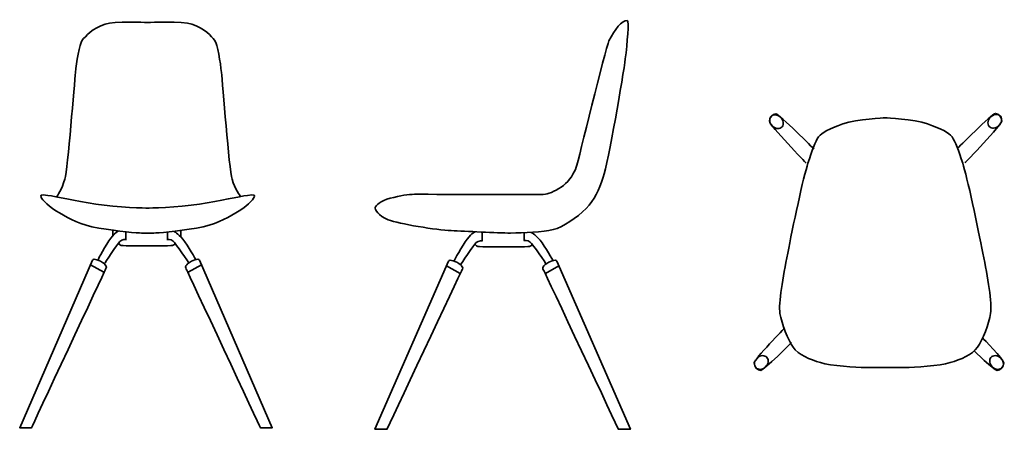
# Model space of a CAD drawing. Units: inches. Extents: x -6 to 237, y 101 to 202.
import ezdxf

# ---------------------------------------------------------------- set-up
doc = ezdxf.new("R2010")
doc.units = ezdxf.units.IN
doc.header["$MEASUREMENT"] = 0
doc.layers.add('Layer 1', color=7, linetype='Continuous')

# ---------------------------------------------------------------- blocks, each defined once
blk = doc.blocks.new('block 3')
at = {"layer": 'Layer 1', "color": 251, "lineweight": 35, "true_color": 0x666666}
for points, knots in [([(179.91, 175.41), (180.67, 174.72), (181.71, 174.67), (182.25, 175.3), (182.78, 175.93), (182.6, 177), (181.84, 177.69), (181.08, 178.38), (180.03, 178.43), (179.5, 177.8), (178.97, 177.17), (179.15, 176.1), (179.91, 175.41)], [0, 0, 0, 0, 1, 1, 1, 2, 2, 2, 3, 3, 3, 4, 4, 4, 4]), ([(188.19, 166.36), (188.19, 166.36), (179.12, 175.75), (179.12, 176.66), (179.12, 177.57), (179.96, 178.48), (180.73, 178.48), (181.53, 178.48), (190.09, 169.84), (190.09, 169.84)], [0, 0, 0, 0, 1, 1, 1, 2, 2, 2, 3, 3, 3, 3]), ([(207.93, 116.01), (207.93, 116.01), (205.15, 116.01), (202.81, 116.01), (200.47, 116.01), (194.32, 116.46), (191.69, 117.22), (189.05, 117.98), (186.27, 119.19), (184.96, 121.01), (183.64, 122.83), (182.17, 126.77), (181.74, 129.34), (181.3, 131.92), (182.47, 138.13), (183.64, 144.19), (184.81, 150.25), (187.59, 163.29), (188.61, 166.32), (189.64, 169.35), (190.37, 171.77), (191.25, 172.83), (192.13, 173.89), (193.74, 174.8), (197.25, 176.02), (200.76, 177.23), (207.49, 177.53), (207.49, 177.53), (207.49, 177.53), (207.87, 177.53), (207.87, 177.53), (207.87, 177.53), (214.61, 177.23), (218.12, 176.02), (221.63, 174.8), (223.24, 173.89), (224.12, 172.83), (225, 171.77), (225.73, 169.35), (226.75, 166.32), (227.78, 163.29), (230.56, 150.25), (231.73, 144.19), (232.9, 138.13), (234.07, 131.92), (233.63, 129.34), (233.19, 126.77), (231.73, 122.83), (230.41, 121.01), (229.1, 119.19), (226.32, 117.98), (223.68, 117.22), (221.05, 116.46), (214.9, 116.01), (212.56, 116.01), (210.22, 116.01), (207.44, 116.01), (207.44, 116.01), (207.44, 116.01), (207.93, 116.01), (207.93, 116.01)], [0, 0, 0, 0, 1, 1, 1, 2, 2, 2, 3, 3, 3, 4, 4, 4, 5, 5, 5, 6, 6, 6, 7, 7, 7, 8, 8, 8, 9, 9, 9, 10, 10, 10, 11, 11, 11, 12, 12, 12, 13, 13, 13, 14, 14, 14, 15, 15, 15, 16, 16, 16, 17, 17, 17, 18, 18, 18, 19, 19, 19, 20, 20, 20, 20]), ([(227.34, 166.47), (227.34, 166.47), (236.41, 175.86), (236.41, 176.77), (236.41, 177.68), (235.57, 178.59), (234.8, 178.59), (234, 178.59), (225.44, 169.95), (225.44, 169.95)], [0, 0, 0, 0, 1, 1, 1, 2, 2, 2, 3, 3, 3, 3]), ([(235.62, 175.52), (234.86, 174.83), (233.82, 174.78), (233.28, 175.41), (232.75, 176.04), (232.93, 177.11), (233.69, 177.8), (234.45, 178.49), (235.5, 178.54), (236.03, 177.91), (236.57, 177.28), (236.38, 176.21), (235.62, 175.52)], [0, 0, 0, 0, 1, 1, 1, 2, 2, 2, 3, 3, 3, 4, 4, 4, 4]), ([(182.96, 125.82), (182.96, 125.82), (175.38, 118.05), (175.38, 117.14), (175.38, 116.23), (176.23, 115.32), (176.99, 115.32), (177.8, 115.32), (184.61, 122.22), (184.61, 122.22)], [0, 0, 0, 0, 1, 1, 1, 2, 2, 2, 3, 3, 3, 3]), ([(231.69, 123.24), (231.69, 123.24), (236.85, 118.05), (236.85, 117.14), (236.85, 116.23), (236.01, 115.32), (235.24, 115.32), (234.44, 115.32), (229.5, 120.17), (229.5, 120.17)], [0, 0, 0, 0, 1, 1, 1, 2, 2, 2, 3, 3, 3, 3]), ([(176.18, 118.39), (176.93, 119.09), (177.98, 119.13), (178.52, 118.51), (179.05, 117.88), (178.87, 116.81), (178.11, 116.12), (177.35, 115.43), (176.3, 115.38), (175.77, 116.01), (175.23, 116.64), (175.42, 117.7), (176.18, 118.39)], [0, 0, 0, 0, 1, 1, 1, 2, 2, 2, 3, 3, 3, 4, 4, 4, 4]), ([(236.06, 118.39), (235.3, 119.09), (234.25, 119.13), (233.72, 118.51), (233.19, 117.88), (233.37, 116.81), (234.13, 116.12), (234.89, 115.43), (235.94, 115.38), (236.47, 116.01), (237, 116.64), (236.82, 117.7), (236.06, 118.39)], [0, 0, 0, 0, 1, 1, 1, 2, 2, 2, 3, 3, 3, 4, 4, 4, 4])]:
    blk.add_open_spline(points, degree=3, knots=knots, dxfattribs=at)
blk = doc.blocks.new('block 4')
at = {"layer": 'Layer 1', "color": 251, "lineweight": 35, "true_color": 0x666666}
for points in [[(17.36, 149.99), (17.36, 148.48)], [(20.55, 147.4), (20.55, 149.3)], [(30.8, 147.4), (30.8, 149.3)], [(34.14, 149.63), (34.14, 148.19)], [(11.86, 141.35), (15.15, 139.48)], [(39.19, 141.35), (35.9, 139.48)]]:
    blk.add_lwpolyline(points, dxfattribs=at)
for points, knots in [([(3.6, 158.11), (3.6, 158.11), (4.81, 159.99), (5.53, 162.4), (6.25, 164.81), (7.92, 186.25), (8.16, 188.66), (8.4, 191.07), (9.11, 195.65), (9.83, 196.61), (10.55, 197.58), (12.46, 199.63), (15.45, 200.59), (17.69, 201.31), (25.54, 201.01), (25.54, 201.01), (25.54, 201.01), (26.26, 201.01), (26.26, 201.01), (26.26, 201.01), (34.59, 201.31), (36.83, 200.59), (39.82, 199.63), (41.73, 197.58), (42.45, 196.61), (43.16, 195.65), (43.88, 191.07), (44.12, 188.66), (44.36, 186.25), (46.03, 164.81), (46.75, 162.4), (47.46, 159.99), (48.78, 158.24), (48.78, 158.24)], [0, 0, 0, 0, 1, 1, 1, 2, 2, 2, 3, 3, 3, 4, 4, 4, 5, 5, 5, 6, 6, 6, 7, 7, 7, 8, 8, 8, 9, 9, 9, 10, 10, 10, 11, 11, 11, 11]), ([(25.26, 149.15), (25.26, 149.15), (25.26, 149.15), (24.42, 149.15), (23.59, 149.15), (18.69, 149.51), (13.91, 150.35), (9.13, 151.2), (6.92, 152.58), (4.23, 154.09), (1.8, 155.45), (-0.19, 157.46), (-0.31, 157.94), (-0.43, 158.42), (-0.67, 158.66), (1.36, 158.42), (3.4, 158.18), (7.94, 157.1), (13.19, 156.26), (18.45, 155.41), (25.86, 155.29), (25.86, 155.29), (25.86, 155.29), (26.02, 155.29), (26.02, 155.29), (26.02, 155.29), (33.43, 155.41), (38.68, 156.26), (43.94, 157.1), (48.48, 158.18), (50.51, 158.42), (52.54, 158.66), (52.3, 158.42), (52.18, 157.94), (52.06, 157.46), (50.07, 155.45), (47.64, 154.09), (44.95, 152.58), (42.74, 151.2), (37.97, 150.35), (33.19, 149.51), (28.29, 149.15), (27.45, 149.15), (26.62, 149.15), (26.62, 149.15), (26.62, 149.15), (26.62, 149.15), (25.26, 149.15), (25.26, 149.15)], [0, 0, 0, 0, 1, 1, 1, 2, 2, 2, 3, 3, 3, 4, 4, 4, 5, 5, 5, 6, 6, 6, 7, 7, 7, 8, 8, 8, 9, 9, 9, 10, 10, 10, 11, 11, 11, 12, 12, 12, 13, 13, 13, 14, 14, 14, 15, 15, 15, 16, 16, 16, 16]), ([(18.78, 149.61), (18.78, 149.61), (18.13, 149.51), (16.88, 147.88), (15.62, 146.26), (13.71, 142.58), (13.71, 142.58)], [0, 0, 0, 0, 1, 1, 1, 2, 2, 2, 2]), ([(32.43, 149.52), (32.43, 149.52), (33.37, 149.17), (34.62, 147.61), (35.88, 146.06), (37.79, 142.55), (37.79, 142.55)], [0, 0, 0, 0, 1, 1, 1, 2, 2, 2, 2]), ([(20.57, 147.59), (20.57, 147.59), (19.69, 147.58), (19.09, 147.04), (18.49, 146.5), (15.3, 141.6), (15.3, 141.6)], [0, 0, 0, 0, 1, 1, 1, 2, 2, 2, 2]), ([(32.77, 146.71), (32.77, 146.71), (32.59, 146.19), (32.05, 146.07), (31.51, 145.96), (25.84, 146.02), (25.84, 146.02), (25.84, 146.02), (25.66, 146.01), (25.66, 146.01), (25.66, 146.01), (19.99, 145.95), (19.45, 146.08), (18.91, 146.2), (18.73, 146.74), (18.73, 146.74)], [0, 0, 0, 0, 1, 1, 1, 2, 2, 2, 3, 3, 3, 4, 4, 4, 5, 5, 5, 5]), ([(30.68, 147.56), (30.68, 147.56), (31.63, 147.68), (32.23, 147.16), (32.83, 146.64), (36.11, 141.8), (36.11, 141.8)], [0, 0, 0, 0, 1, 1, 1, 2, 2, 2, 2]), ([(12.35, 142.46), (12.42, 142.61), (12.57, 142.7), (12.73, 142.68), (13.1, 142.63), (13.78, 142.51), (14.31, 142.22), (15.09, 141.8), (15.45, 141.44), (15.68, 141.08), (15.92, 140.71), (15.62, 140.35), (15.45, 139.99), (15.27, 139.63), (-2.65, 101.2), (-2.65, 101.2), (-2.65, 101.2), (-5.58, 101.2), (-5.58, 101.2), (-5.58, 101.2), (12.35, 142.46), (12.35, 142.46)], [0, 0, 0, 0, 1, 1, 1, 2, 2, 2, 3, 3, 3, 4, 4, 4, 5, 5, 5, 6, 6, 6, 7, 7, 7, 7]), ([(38.7, 142.46), (38.63, 142.61), (38.48, 142.7), (38.32, 142.68), (37.95, 142.63), (37.28, 142.51), (36.74, 142.22), (35.96, 141.8), (35.61, 141.44), (35.37, 141.08), (35.13, 140.71), (35.43, 140.35), (35.61, 139.99), (35.78, 139.63), (53.71, 101.2), (53.71, 101.2), (53.71, 101.2), (56.63, 101.2), (56.63, 101.2), (56.63, 101.2), (38.7, 142.46), (38.7, 142.46)], [0, 0, 0, 0, 1, 1, 1, 2, 2, 2, 3, 3, 3, 4, 4, 4, 5, 5, 5, 6, 6, 6, 7, 7, 7, 7])]:
    blk.add_open_spline(points, degree=3, knots=knots, dxfattribs=at)

msp = doc.modelspace()

# ---------------------------------------------------------------- linework, layer by layer
at = {"layer": 'Layer 1', "color": 251, "lineweight": 35, "true_color": 0x666666}
for points in [[(108.39, 147.25), (108.39, 149.38)], [(118.73, 147.34), (118.73, 149.29)], [(99.6, 141.08), (102.92, 139.21)], [(127.25, 141.08), (123.93, 139.21)]]:
    msp.add_lwpolyline(points, dxfattribs=at)
for points, knots in [([(144.11, 201.48), (144.61, 201.4), (144.11, 195.92), (143.63, 192.05), (143.15, 188.18), (139.4, 166.3), (138.19, 162.92), (136.98, 159.53), (136.26, 157.48), (133.96, 155.18), (131.66, 152.89), (128.4, 150.59), (125.86, 149.98), (123.32, 149.38), (118.61, 149.14), (115.34, 149.14), (112.08, 149.14), (104.22, 149.62), (100.72, 149.74), (97.21, 149.86), (87.78, 151.43), (85.24, 152.4), (82.71, 153.37), (81.86, 155.06), (81.98, 155.42), (82.1, 155.79), (83.31, 157.12), (85.73, 157.72), (88.15, 158.32), (90.2, 158.69), (91.65, 158.69), (93.1, 158.69), (122.84, 158.57), (123.93, 158.69), (125.01, 158.81), (126.95, 159.78), (128.4, 160.86), (129.85, 161.95), (131.06, 164.01), (131.54, 165.34), (132.03, 166.67), (138.66, 194.47), (139.61, 196.48), (140.9, 199.2), (142.86, 201.69), (144.11, 201.48)], [0, 0, 0, 0, 1, 1, 1, 2, 2, 2, 3, 3, 3, 4, 4, 4, 5, 5, 5, 6, 6, 6, 7, 7, 7, 8, 8, 8, 9, 9, 9, 10, 10, 10, 11, 11, 11, 12, 12, 12, 13, 13, 13, 14, 14, 14, 15, 15, 15, 15]), ([(106.6, 149.38), (106.6, 149.38), (105.95, 149.27), (104.68, 147.64), (103.41, 146.01), (101.47, 142.32), (101.47, 142.32)], [0, 0, 0, 0, 1, 1, 1, 2, 2, 2, 2]), ([(120.41, 149.29), (120.41, 149.29), (121.36, 148.93), (122.63, 147.37), (123.9, 145.81), (125.83, 142.29), (125.83, 142.29)], [0, 0, 0, 0, 1, 1, 1, 2, 2, 2, 2]), ([(108.48, 147.22), (108.48, 147.22), (107.52, 147.34), (106.91, 146.8), (106.31, 146.25), (103.07, 141.34), (103.07, 141.34)], [0, 0, 0, 0, 1, 1, 1, 2, 2, 2, 2]), ([(120.75, 146.46), (120.75, 146.46), (120.57, 145.94), (120.03, 145.83), (119.48, 145.71), (113.74, 145.77), (113.74, 145.77), (113.74, 145.77), (113.56, 145.77), (113.56, 145.77), (113.56, 145.77), (107.82, 145.71), (107.28, 145.83), (106.73, 145.95), (106.55, 146.49), (106.55, 146.49)], [0, 0, 0, 0, 1, 1, 1, 2, 2, 2, 3, 3, 3, 4, 4, 4, 5, 5, 5, 5]), ([(118.64, 147.32), (118.64, 147.32), (119.6, 147.44), (120.21, 146.92), (120.81, 146.4), (124.14, 141.54), (124.14, 141.54)], [0, 0, 0, 0, 1, 1, 1, 2, 2, 2, 2]), ([(100.1, 142.2), (100.16, 142.35), (100.32, 142.44), (100.48, 142.42), (100.85, 142.37), (101.54, 142.25), (102.08, 141.96), (102.86, 141.54), (103.23, 141.18), (103.47, 140.81), (103.71, 140.45), (103.41, 140.09), (103.23, 139.72), (103.04, 139.36), (84.91, 100.8), (84.91, 100.8), (84.91, 100.8), (81.95, 100.8), (81.95, 100.8), (81.95, 100.8), (100.1, 142.2), (100.1, 142.2)], [0, 0, 0, 0, 1, 1, 1, 2, 2, 2, 3, 3, 3, 4, 4, 4, 5, 5, 5, 6, 6, 6, 7, 7, 7, 7]), ([(126.75, 142.2), (126.69, 142.35), (126.53, 142.44), (126.37, 142.42), (126, 142.37), (125.31, 142.25), (124.77, 141.96), (123.99, 141.54), (123.62, 141.18), (123.38, 140.81), (123.14, 140.45), (123.44, 140.09), (123.62, 139.72), (123.8, 139.36), (141.94, 100.8), (141.94, 100.8), (141.94, 100.8), (144.9, 100.8), (144.9, 100.8), (144.9, 100.8), (126.75, 142.2), (126.75, 142.2)], [0, 0, 0, 0, 1, 1, 1, 2, 2, 2, 3, 3, 3, 4, 4, 4, 5, 5, 5, 6, 6, 6, 7, 7, 7, 7])]:
    msp.add_open_spline(points, degree=3, knots=knots, dxfattribs=at)

# ---------------------------------------------------------------- block references
at = {"layer": 'Layer 1'}
for name in ['block 4', 'block 3']:
    msp.add_blockref(name, (0, 0), dxfattribs=at)

doc.saveas('drawing.dxf')
